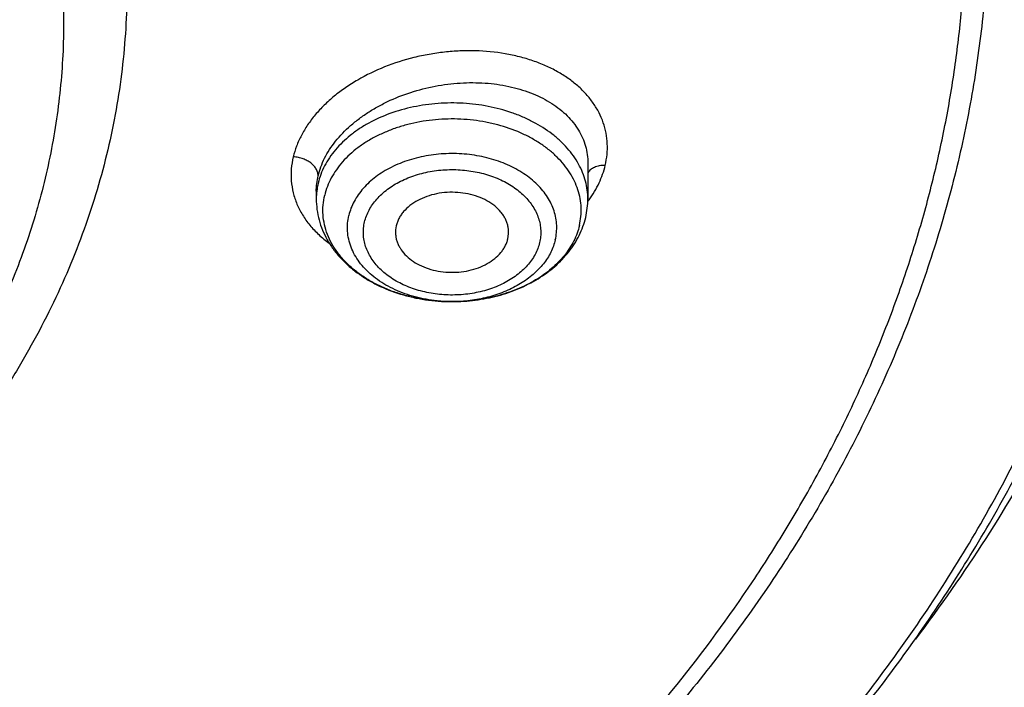
# Model space of a CAD drawing. Units: inches. Extents: x 7.1 to 14.8, y -0.3 to 18.8.
# Drawn here: x 11.6 to 12.1, y 13.3 to 13.6 of the extents above; entities that cross this region are included whole.
import ezdxf

# ---------------------------------------------------------------- set-up
doc = ezdxf.new("R2010")
doc.units = ezdxf.units.IN
doc.header["$LTSCALE"] = 1.21
doc.header["$MEASUREMENT"] = 0
doc.layers.get('0').update_dxf_attribs({"linetype": 'CONTINUOUS'})

msp = doc.modelspace()

# ---------------------------------------------------------------- linework, layer by layer
at = {"color": 7, "linetype": 'Continuous'}
for p, q in [((11.9016517408, 13.5523175692), (11.9016517457, 13.5336714672)), ((11.7599194622, 13.5376374037), (11.7599194622, 13.5336714672)), ((11.8599082103, 13.512846622), (11.8602952719, 13.5155635552)), ((11.8308873143, 13.4801022234), (11.8303094497, 13.4801033583))]:
    msp.add_line(p, q, dxfattribs=at)
at = {"color": 9, "linetype": 'Continuous'}
for centre, radius, start, end in [((11.7957860306, 13.5336490689), 0.0358665775, 166.6313338481, 179.9642193299), ((11.8514221518, 13.5696638569), 0.06259711700000001, 323.3342624389, 323.919937381), ((11.8519777517, 13.5692587051), 0.061909484, 323.9201598875, 324.4292111407), ((11.8307864627, 13.5573727403), 0.0772705624, 269.6469821831, 270.0757518987), ((11.8307866622, 13.5573087109), 0.0772065328, 270.0756666593, 270.9192166393)]:
    msp.add_arc(centre, radius, start, end, dxfattribs=at)
at = {"color": 7, "linetype": 'Continuous'}
for centre, radius, start, end in [((11.8599583747, 13.5336893764), 0.0416933748, 346.6456216653, 359.9753889077), ((11.8161612137, 13.5162895413), 0.0149028567, 166.6178706091, 182.7922321105)]:
    msp.add_arc(centre, radius, start, end, dxfattribs=at)
at = {"color": 9, "linetype": 'Continuous'}
for points, knots in [([(12.6913937854, 13.0821712221), (12.7078197226, 13.1022888045), (12.7393118931, 13.1431021493), (12.7826087773, 13.2064222666), (12.8214638919, 13.2711789573), (12.8557800441, 13.3372142473), (12.88547316, 13.4043699284), (12.9104695921, 13.4724837603), (12.9307071429, 13.541390987), (12.9461351834, 13.6109243738), (12.9567149464, 13.6809147383), (12.9624197528, 13.7511914044), (12.9632351814, 13.8215827421), (12.9591591692, 13.8919167328), (12.9502020248, 13.9620215528), (12.9363863576, 14.0317261475), (12.9177469285, 14.1008607775), (12.8943304385, 14.1692575186), (12.8661952743, 14.2367507099), (12.8334112304, 14.3031773498), (12.7960592214, 14.3683774473), (12.7542309958, 14.4321943406), (12.7080288537, 14.494474993), (12.6575653683, 14.5550702786), (12.6029631052, 14.6138352637), (12.5443543433, 14.6706294871), (12.4818807572, 14.7253172519), (12.4156931871, 14.7777678781), (12.3459509975, 14.8278561265), (12.2728229044, 14.8754619333), (12.1964821008, 14.9204728469), (12.0899492856, 14.9772611141), (12.0068391549, 15.0150450561), (11.9501923427, 15.0381710203)], [0, 0, 0, 0, 0.0314326811, 0.0623512173, 0.0927863184, 0.1227752057, 0.1523610164, 0.1815926947, 0.2105244246, 0.2392150267, 0.2677271576, 0.2961263875, 0.3244801606, 0.3528566834, 0.3813237803, 0.4099477658, 0.4387923773, 0.4679178077, 0.4973798684, 0.5272293014, 0.5575112484, 0.5882648749, 0.6195231392, 0.6513126905, 0.6836538779000001, 0.7165608512, 0.7500417339, 0.7840988518, 0.8187290063, 0.8539237611, 0.8896697968999999, 0.9259491356, 1, 1, 1, 1]), ([(10.6735051131, 14.0768140648), (10.7049139114, 14.0860135043), (10.7530931267, 14.0972296514), (10.8184306399, 14.1070726613), (10.8683244103, 14.1119372422), (10.9185831889, 14.1142186715), (10.9689441632, 14.1139055756), (11.0191391141, 14.110999433), (11.0689020196, 14.1055156442), (11.1179688163, 14.0974831631), (11.1660792523, 14.0869443999), (11.2129781519, 14.0739549574), (11.2584167967, 14.0585833121), (11.3021542217, 14.0409104163), (11.3439584659, 14.0210292295), (11.3836077526, 13.9990441865), (11.4208915925, 13.9750706111), (11.4556117967, 13.9492340878), (11.4875833898, 13.9216698076), (11.516635429, 13.8925219198), (11.5426117394, 13.8619429129), (11.5653715968, 13.8300930521), (11.5847904115, 13.79713988), (11.6007604782, 13.7632577615), (11.613191854, 13.7286273963), (11.6220133855, 13.6934351837), (11.627173812, 13.6578722831), (11.6286428081, 13.6221333152), (11.6264116509, 13.5864145501), (11.6204936513, 13.5509123627), (11.6109230396, 13.5158198597), (11.5977571142, 13.4813308166), (11.5867447304, 13.4590901401), (11.5806962563, 13.4481454084)], [0, 0, 0, 0, 0.0708599209, 0.106824911, 0.1430173227, 0.1793427731, 0.2157049421, 0.2520070669, 0.2881531734, 0.3240493897, 0.3596052509000001, 0.3947350283, 0.4293590831, 0.4634052521, 0.4968102669, 0.529521206, 0.5614969735, 0.5927097826, 0.6231466128, 0.6528105838, 0.6817221639, 0.7099200940000001, 0.737461877, 0.7644236522, 0.7908992723, 0.8169984297, 0.8428437611, 0.8685669883, 0.8943043115, 0.9201914105, 0.946358492, 0.9729258114, 1, 1, 1, 1]), ([(12.6895246257, 13.8919294158), (12.6920868012, 13.8712993346), (12.6957610314, 13.829882999), (12.6968646818, 13.767542161), (12.6935499817, 13.7052378543), (12.6858251479, 13.6431324654), (12.6737106416, 13.5813826213), (12.6572381851, 13.5201450784), (12.6364507822, 13.4595745125), (12.6114024068, 13.3998235517), (12.5821577532, 13.3410422776), (12.5487919288, 13.2833779021), (12.5113902649, 13.2269745466), (12.470047708, 13.1719726236), (12.4248698394, 13.1185098705), (12.3842982785, 13.0755392903), (12.3500671763, 13.0420527217), (12.3143483066, 13.0088913868), (12.2675043467, 12.9686582984), (12.2082132086, 12.9226353077), (12.1457437164, 12.8787697185), (12.0802533142, 12.8371714299), (12.0119056513, 12.7979436169), (11.9408717987, 12.7611839143), (11.8673294022, 12.7269837748), (11.7914623738, 12.695428344), (11.7134604172, 12.6665962108), (11.6335185522, 12.6405592138), (11.5518367048, 12.6173822481), (11.4686189375, 12.5971230982), (11.384073986, 12.5798323257), (11.2984107642, 12.565552869), (11.1828079869, 12.5505524138), (11.0953561886, 12.5439583708), (11.0369027637, 12.5416228507)], [0, 0, 0, 0, 0.0261519034, 0.0522548778, 0.0783742034, 0.104574875, 0.1309204761, 0.157472113, 0.184287448, 0.2114198651, 0.2389177867, 0.2668241496, 0.2951760386, 0.3240044655, 0.3533342786, 0.3831841828, 0.3983096756, 0.4135694414, 0.4444916904, 0.4759547264, 0.5079544131, 0.5404815756, 0.5735223197, 0.6070583612, 0.6410673596, 0.675523251, 0.7103965802, 0.7456548282, 0.7812627315999999, 0.8171826104000001, 0.8533746459999999, 0.8897972887000001, 0.9264072801000001, 1, 1, 1, 1]), ([(12.6895094977, 13.891923003), (12.6919406742, 13.8713462772), (12.6953598526, 13.8300418753), (12.6961044812, 13.7678894128), (12.6924564081, 13.705785783), (12.6844246927, 13.6438919691), (12.6720304736, 13.5823631934), (12.6553060179, 13.5213547781), (12.6342947288, 13.4610199554), (12.6090508409, 13.4015099097), (12.5796391674, 13.3429732814), (12.5461348203, 13.2855558743), (12.5086229378, 13.2294003505), (12.4671984163, 13.1746459574), (12.4219656462, 13.1214282613), (12.3730382472, 13.0698788847), (12.320538798, 13.0201252412), (12.264598555, 12.9722902693), (12.2053571544, 12.9264921622), (12.1429622963, 12.8828440999), (12.0775694089, 12.8414539805), (12.0093412889, 12.8024241586), (11.9384477182, 12.7658511943), (11.865065062, 12.7318256102), (11.789375845, 12.7004316623), (11.7115683146, 12.6717471223), (11.6318359631, 12.6458430803), (11.5503771257, 12.6227837557), (11.4673942192, 12.602626334), (11.383094275, 12.5854208528), (11.2976844907, 12.5712098141), (11.1824296937, 12.5562777946), (11.0952442536, 12.5497084418), (11.0369692128, 12.5473776145)], [0, 0, 0, 0, 0.0261343479, 0.0522252425, 0.0783376063, 0.1045359892, 0.1308834579, 0.157440548, 0.1842643164, 0.2114075264, 0.2389179821, 0.2668380211, 0.2952041609, 0.3240468887, 0.3533905788, 0.3832535172, 0.4136480153, 0.4445805923, 0.4760522106, 0.5080585496, 0.5405903041, 0.5736335015999999, 0.6071698275, 0.6411769554, 0.6756288768000001, 0.7104962283, 0.7457466164, 0.781344933, 0.8172536792, 0.8534332392, 0.8898422881999999, 0.9264377993999999, 1, 1, 1, 1]), ([(11.9107264429, 13.5512103928), (11.9111732808, 13.5530757989), (11.9118072854, 13.5568362861), (11.911956156, 13.5625147456), (11.911294097, 13.5681050158), (11.9098318042, 13.573547919), (11.9075874469, 13.5787886853), (11.9045842671, 13.5837740059), (11.900854048, 13.5884534984), (11.8972075348, 13.5920310889), (11.8939817929, 13.5947022852), (11.8904875828, 13.5972885517), (11.8857408086, 13.6002511176), (11.8795663492, 13.6033203088), (11.8729186293, 13.6059100215), (11.8658604759, 13.6079967681), (11.8558856332, 13.6101074598), (11.8454831576, 13.6110953931), (11.8348975554, 13.6110097304), (11.8268364083, 13.6103989759), (11.8187970968, 13.6092477252), (11.8082477788, 13.6070146961), (11.7955707575, 13.602966021), (11.7837482507, 13.5972802756), (11.7751568643, 13.5918547647), (11.769297104, 13.5874585358), (11.7640122583, 13.5827261706), (11.7593532013, 13.5777040343), (11.7553610643, 13.5724434049), (11.7520765699, 13.5669923091), (11.749540214, 13.5614018252), (11.7483567635, 13.5575565586), (11.74790801, 13.555637573)], [0, 0, 0, 0, 0.0259736644, 0.0514427, 0.0766691894, 0.1019309355, 0.1274964479, 0.1536151375, 0.1805007095, 0.208317033, 0.2226173505, 0.2371886635, 0.2671557274, 0.2982431573, 0.3304249339, 0.363639125, 0.3977916864, 0.4683713358, 0.5045419342, 0.5410604076, 0.5777498912, 0.6144288496, 0.6869815026999999, 0.7573667226999999, 0.7913890073000001, 0.8244474670999999, 0.8564426529000001, 0.8873195773999999, 0.9170669624, 0.945709225, 0.9733143569, 1, 1, 1, 1]), ([(11.7608913487, 13.5458068344), (11.7612612457, 13.5473695622), (11.7622174689, 13.5505026713), (11.7642291131, 13.5550768292), (11.7668206133, 13.55955787), (11.7710880391, 13.5654555779), (11.776362099, 13.5708910572), (11.7824124995, 13.5757829375), (11.7874398283, 13.5792442272), (11.7928341505, 13.5824057021), (11.800506427, 13.5862136735), (11.8107231474, 13.5900612862), (11.8235429525, 13.5931194016), (11.8344750924, 13.594325652), (11.8431714958, 13.5944453383), (11.8515987239, 13.5940075533), (11.8597937581, 13.5927483868), (11.8675713906, 13.5906316149), (11.8730227405, 13.5886717357), (11.878118255, 13.5863350135), (11.8828142799, 13.5836392977), (11.8870694098, 13.5806055435), (11.8908453777, 13.5772575203), (11.8941068904, 13.5736218384), (11.8968224496, 13.5697286184), (11.8989647237, 13.565611455), (11.9005111179, 13.5613066594), (11.901444711, 13.5568548305), (11.9016509128, 13.553830884), (11.9016517406, 13.552317611)], [0, 0, 0, 0, 0.0264937614, 0.0538832317, 0.0822717105, 0.111725825, 0.1738158463, 0.2064445498, 0.2400101162, 0.2744067798, 0.3095096469, 0.3812239757, 0.4539591411, 0.5264116975, 0.5621499694, 0.5973501542, 0.6655585992, 0.6983827036, 0.7302212186, 0.7610177695, 0.7907469615, 0.8194187959, 0.8470833545, 0.8738347664, 0.8998099601999999, 0.9251869631999999, 0.950181012, 0.975034504, 1, 1, 1, 1]), ([(11.9016517478, 13.5336714672), (11.9016517395, 13.5352258218), (11.9014452167, 13.5383516893), (11.9005205682, 13.5429883734), (11.8989896127, 13.5475418788), (11.8968673658, 13.5519709303), (11.8941738317, 13.5562375528), (11.8909337335, 13.5603052397), (11.88717563, 13.5641400122), (11.8814330628, 13.5689711498), (11.8748608255, 13.5731162874), (11.8676838578, 13.5765374334), (11.8599083426, 13.5795435819), (11.8495619737, 13.5822876068), (11.8366372245, 13.5838975867), (11.8235145261, 13.583804916), (11.8106360345, 13.582011804), (11.798435754, 13.5785779165), (11.7890465563, 13.5743832697), (11.7822743189, 13.5702987462), (11.7762474762, 13.5659196625), (11.7709959082, 13.5608989598), (11.7667658445, 13.555327684), (11.7641938962, 13.5510222378), (11.7621987666, 13.5465635075), (11.761256775, 13.5434861009), (11.7608913487, 13.5419419911)], [0, 0, 0, 0, 0.0254880937, 0.0511947732, 0.07732340509999999, 0.1040549694, 0.1315384947, 0.1598862828, 0.1891723978, 0.2194331981, 0.2827931085, 0.3158580215, 0.3497228085, 0.4193705317, 0.4907560497, 0.5626926319, 0.6339451194, 0.7033385673, 0.7698682898999999, 0.8018481057, 0.8328743832, 0.8919302123999999, 0.9200831031000001, 0.9473917653, 0.9739805053, 1, 1, 1, 1]), ([(11.8972678905, 13.5198991358), (11.8976293715, 13.521426575), (11.8981455796, 13.5245246163), (11.8982696228, 13.5292307247), (11.8977374479, 13.5339228416), (11.8965554504, 13.5385521946), (11.8947365594, 13.5430730525), (11.8923005363, 13.5474412081), (11.8892727266, 13.551614976), (11.8856837406, 13.5555550874), (11.8815689543, 13.5592247859), (11.8769684413, 13.5625898335), (11.8719260505, 13.5656190585), (11.8645936543, 13.5692137972), (11.8566663677, 13.5719638303), (11.8483611933, 13.5738600344), (11.8397252147, 13.5751896719), (11.8309203585, 13.5756072416), (11.8221401817, 13.5751130001), (11.8156336056, 13.5742882739), (11.809272331, 13.5730175674), (11.803116603, 13.5713128719), (11.7972253003, 13.5691902383), (11.7916549753, 13.5666699826), (11.78645772, 13.5637747587), (11.7802047847, 13.5595285705), (11.7747431257, 13.5545872454), (11.7703468153, 13.549043223), (11.7676834864, 13.5447432665), (11.7656291829, 13.5402757877), (11.7646704453, 13.5371840133), (11.7643033174, 13.5356327132)], [0, 0, 0, 0, 0.0258758019, 0.0515853379, 0.0773689714, 0.1034714503, 0.1301118439, 0.157478091, 0.1857165704, 0.214928696, 0.2451706289, 0.276455428, 0.3087567628, 0.3420133420000001, 0.4109500713000001, 0.4464275717, 0.4823619178, 0.5548913083, 0.591183693, 0.627248236, 0.6629170728, 0.6980321509999999, 0.7324496906999999, 0.7660447554, 0.7987158756, 0.8303898426, 0.8905463509999999, 0.9191434071, 0.946823451, 0.9737199781999999, 1, 1, 1, 1]), ([(11.8846766775, 13.5123619088), (11.8849696923, 13.513600044), (11.8853881138, 13.5161113516), (11.8854886991, 13.5199261577), (11.8850572951, 13.5237296419), (11.8840991827, 13.5274822303), (11.8826247609, 13.5311468738), (11.8806500753, 13.5346877217), (11.8781957231, 13.5380710159), (11.8752864815, 13.5412649144), (11.8719510123, 13.5442396154), (11.8682217745, 13.5469673249), (11.8641343589, 13.5494228183), (11.8581906762, 13.5523367644), (11.8517647642, 13.5545660038), (11.8450325157, 13.5561030346), (11.8380320993, 13.557180819), (11.8308949427, 13.5575193746), (11.8237773661, 13.5571187203), (11.8167921045, 13.5562331718), (11.8083977654, 13.5542532316), (11.8005435319, 13.5510977091), (11.7948531854, 13.5479279148), (11.7897843414, 13.5444857783), (11.7853571141, 13.5404803858), (11.7817934434, 13.5359863385), (11.7796345131, 13.5325007508), (11.7779693096, 13.5288793728), (11.7771921013, 13.5263731709), (11.7768944941, 13.5251157029)], [0, 0, 0, 0, 0.0258780137, 0.0515907146, 0.0773767408, 0.1034818692, 0.1301250044, 0.1574940143, 0.1857353218, 0.2149503512, 0.2451953371, 0.2764833672, 0.3087879875, 0.3420478676, 0.4109915343, 0.4464726675, 0.4824106285, 0.5549473154, 0.5912433997, 0.6273115704, 0.6980552147, 0.7660213098, 0.7986956840999999, 0.8303728231999999, 0.8905354704, 0.919135418, 0.9468180386, 0.9737178355, 1, 1, 1, 1]), ([(11.74790801, 13.555637573), (11.7474094053, 13.5535671727), (11.7469033065, 13.5504134696), (11.7467203019, 13.5461969973), (11.7468742029, 13.542038143), (11.7477135375, 13.5368902522), (11.7496962938, 13.5309151396), (11.7526271986, 13.5252191249), (11.7564641488, 13.5198700663), (11.7611646456, 13.5149350291), (11.7647633385, 13.5120233593), (11.7666766758, 13.5106509353)], [0, 0, 0, 0, 0.1232151655, 0.1838389748, 0.2440100256, 0.3637555296, 0.4841843854, 0.6068126867, 0.7329700075, 0.8637629459, 1, 1, 1, 1]), ([(11.7608909287, 13.5458068855), (11.7608911454, 13.5461344354), (11.7608372539, 13.5467945805), (11.7606027731, 13.5477643894), (11.7602334621, 13.5487022475), (11.7597445593, 13.5495924452), (11.7591568605, 13.5504245052), (11.7582761429, 13.551437624), (11.7569964121, 13.5525654056), (11.7551815373, 13.5537288349), (11.7530327203, 13.5547000102), (11.7505667169, 13.5553954124), (11.7488072732, 13.5556077418), (11.7479075203, 13.5556394876)], [0, 0, 0, 0, 0.0553045039, 0.1112601902, 0.1678941673, 0.2249880584, 0.2823309926, 0.3395614927, 0.4513386225, 0.5689491807, 0.7023485906, 0.8479885251, 1, 1, 1, 1]), ([(11.7851316638, 13.521694863), (11.7853770665, 13.5227611923), (11.7860317153, 13.5248857957), (11.7874448437, 13.5279526697), (11.7892782289, 13.5309035947), (11.7915097498, 13.5337099635), (11.7941152948, 13.5363477475), (11.7981160806, 13.539659358), (11.8027141299, 13.5424659248), (11.8077386998, 13.5447381987), (11.8131814074, 13.5466998416), (11.8204047715, 13.5484023579), (11.8293763438, 13.5492169879), (11.8384006499, 13.5487876507), (11.8457449452, 13.5473992554), (11.8513380174, 13.5456779874), (11.8565538257, 13.5436233993), (11.8613831773, 13.541023192), (11.865658991, 13.5378949079), (11.8684852809, 13.5353753052), (11.8709493619, 13.5326693498), (11.8730264894, 13.5298019843), (11.8746975872, 13.5268016311), (11.8759483865, 13.5236977544), (11.8767653385, 13.5205197751), (11.8771361092, 13.5172978799), (11.877053481, 13.5140656344), (11.8766944231, 13.5119380101), (11.8764395441, 13.5108904843)], [0, 0, 0, 0, 0.0262706028, 0.0531736121, 0.08086504230000001, 0.1094756461, 0.1390802335, 0.1697175013, 0.2340008197, 0.267600512, 0.3020222012, 0.3727679472, 0.4450893249, 0.5176272483, 0.5890020623, 0.623873104, 0.6579974729, 0.7235048029000001, 0.7547932744, 0.7850396422, 0.8142537983, 0.8424911079999999, 0.869858405, 0.8965047867, 0.9226151090000001, 0.9484030092, 0.974116306, 1, 1, 1, 1]), ([(11.9107258997, 13.5512126875), (11.909691627, 13.5512321532), (11.9081878024, 13.5511146199), (11.9063356415, 13.5506472227), (11.9051582786, 13.5502069277), (11.9041108893, 13.5496707671), (11.9031620529, 13.5490240487), (11.9023090151, 13.5482442099), (11.9018293847, 13.5476316124), (11.9016196688, 13.547305143)], [0, 0, 0, 0, 0.300696409, 0.4339954958, 0.5544181417, 0.6652700926, 0.7752537164, 0.8872087117, 1, 1, 1, 1]), ([(11.9023347674, 13.5332454413), (11.9043227649, 13.5360252809), (11.9077464793, 13.5417617417), (11.910000242, 13.5480695458), (11.9107264429, 13.5512103928)], [0, 0, 0, 0, 0.5145937781000001, 1, 1, 1, 1]), ([(11.7599194819, 13.537673991), (11.7599209447, 13.5390281731), (11.7600893406, 13.5417650409), (11.7605734639, 13.5444632981), (11.7608913487, 13.5458068344)], [0, 0, 0, 0, 0.4951646391, 1, 1, 1, 1]), ([(11.8303103768, 13.4801036446), (11.8263975257, 13.4801277525), (11.8205451136, 13.4806068465), (11.8129561896, 13.4821377743), (11.8074946869, 13.4837052443), (11.8023026664, 13.4856790957), (11.7974392845, 13.4880370442), (11.7929609039, 13.4907524337), (11.7889193541, 13.49379475), (11.7853617944, 13.4971299249), (11.7823302784, 13.5007206431), (11.7798614877, 13.5045265039), (11.7779862787, 13.5085041017), (11.7767293501, 13.512606863), (11.7761077517, 13.5167857885), (11.7761305079, 13.5209880768), (11.7765724039, 13.5237545256), (11.7768945305, 13.5251156725)], [0, 0, 0, 0, 0.1472700293, 0.2198503301, 0.2911646989, 0.3608645393, 0.4286544111, 0.4943060438, 0.5576727009, 0.6187034325, 0.6774562304999999, 0.7341082382999999, 0.788959565, 0.8424289474, 0.8950311419, 0.9473557152, 1, 1, 1, 1]), ([(11.8764395441, 13.5108904843), (11.8761941414, 13.5098241551), (11.8755394926, 13.5076995516), (11.8741263643, 13.5046326777), (11.872292979, 13.5016817526), (11.8700614582, 13.4988753838), (11.8674559131, 13.4962375998), (11.8634551273, 13.4929259894), (11.858857078, 13.4901194225), (11.8538325081, 13.4878471486), (11.8483898005, 13.4858855057), (11.8411664364, 13.4841829894), (11.8321948642, 13.4833683594), (11.823170558, 13.4837976966), (11.8158262628, 13.4851860919), (11.8102331906, 13.48690736), (11.8050173823, 13.4889619481), (11.8001880306, 13.4915621553), (11.7959122169, 13.4946904395), (11.793085927, 13.4972100421), (11.790621846, 13.4999159975), (11.7885447186, 13.502783363), (11.7868736207, 13.5057837163), (11.7856228214, 13.5088875929), (11.7848058695, 13.5120655722), (11.7844350988, 13.5152874674), (11.7845177269, 13.518519713), (11.7848767848, 13.5206473372), (11.7851316638, 13.521694863)], [0, 0, 0, 0, 0.0262706028, 0.0531736121, 0.08086504230000001, 0.1094756461, 0.1390802335, 0.1697175013, 0.2340008197, 0.267600512, 0.3020222012, 0.3727679472, 0.4450893249, 0.5176272483, 0.5890020623, 0.623873104, 0.6579974729, 0.7235048029000001, 0.7547932744, 0.7850396422, 0.8142537983, 0.8424911079999999, 0.869858405, 0.8965047867, 0.9226151090000001, 0.9484030092, 0.974116306, 1, 1, 1, 1]), ([(11.8846767139, 13.5123619306), (11.8844151109, 13.5112565718), (11.8837518294, 13.5090534688), (11.882368904, 13.5058508139), (11.8806003504, 13.5027463376), (11.878460736, 13.4997638206), (11.8759662882, 13.4969246217), (11.8721378371, 13.4933059579), (11.8665424492, 13.4892708053), (11.8588887477, 13.4853816615), (11.8504161834, 13.4824772677), (11.8413743338, 13.4806400108), (11.8351586781, 13.4801623948), (11.832025261, 13.480112114)], [0, 0, 0, 0, 0.0515697908, 0.1041726418, 0.1580604199, 0.2134632098, 0.2705362897, 0.3293749226, 0.4523439687, 0.5821666581, 0.7178116876999999, 0.8577239242, 1, 1, 1, 1])]:
    msp.add_open_spline(points, degree=3, knots=knots, dxfattribs=at)
at = {"color": 7, "linetype": 'Continuous'}
for points, knots in [([(11.0799159829, 15.0246027687), (11.1349510118, 15.0214627381), (11.2172340323, 15.0140220653), (11.3259726993, 14.99860984), (11.4330192353, 14.979704011), (11.5383281843, 14.955467442), (11.6413101143, 14.9259096904), (11.7166999706, 14.9012977527), (11.7903735522, 14.8742112244), (11.8621702026, 14.8447091083), (11.9319314665, 14.8128562541), (11.9995038659, 14.7787224906), (12.0647385872, 14.7423826585), (12.1274919673, 14.7039163922), (12.187625752, 14.6634079562), (12.2450073971, 14.6209460559), (12.2995103415, 14.5766236463), (12.3510142832, 14.5305377518), (12.3994054109, 14.4827892464), (12.4445766324, 14.4334826525), (12.4864277909, 14.3827259383), (12.5248658721, 14.3306303168), (12.5598052026, 14.2773100442), (12.591167645, 14.2228822189), (12.6188827904, 14.1674665763), (12.6428881776, 14.1111852882), (12.6631294652, 14.0541627229), (12.6795606239, 13.9965252026), (12.6921441247, 13.9384007314), (12.7008511122, 13.8799186937), (12.7056615541, 13.8212095179), (12.7065643533, 13.7624043111), (12.7035574143, 13.7036344735), (12.6966476848, 13.6450312975), (12.6858510847, 13.5867255723), (12.6711924138, 13.5288472079), (12.6527052188, 13.4715248852), (12.6304316283, 13.414885738), (12.6044221715, 13.3590550679), (12.574735585, 13.3041560877), (12.5414386209, 13.2503096908), (12.5046058738, 13.1976342179), (12.4643195632, 13.1462452626), (12.4206693401, 13.0962554674), (12.37375209, 13.047774323), (12.3236717307, 13.0009079672), (12.2705389998, 12.9557589824), (12.2144712312, 12.9124261938), (12.1555921201, 12.8710044684), (12.0940314825, 12.8315844968), (12.0299249716, 12.7942526164), (11.9634137946, 12.759090622), (11.894644415, 12.7261755846), (11.8237682424, 12.6955796795), (11.7509413077, 12.6673700233), (11.6763239315, 12.6416085222), (11.6000803624, 12.6183517323), (11.5223784832, 12.5976507049), (11.4433892162, 12.5795509043), (11.3632869734, 12.5640920848), (11.2822461142, 12.5513081216), (11.1730254522, 12.5378474802), (11.0904784894, 12.5318748578), (11.0353161161, 12.5297182307)], [0, 0, 0, 0, 0.0364547483, 0.0545834436, 0.07261892610000001, 0.1083308274, 0.1259774137, 0.1434604868, 0.1607646713, 0.1778757139, 0.1947806064, 0.2114677111, 0.2279268876, 0.244149621, 0.2601291504, 0.2758605953, 0.2913410812, 0.3065698602, 0.3215484219, 0.3362805937, 0.350772625, 0.3650332503, 0.3790737251, 0.3929078277, 0.4065518204, 0.4200243646, 0.4333463807, 0.4465408525, 0.4596325746, 0.4726478435, 0.4856140996, 0.4985595285, 0.5115126357, 0.5245018086, 0.537554883, 0.5506987309, 0.5639588819, 0.5773591906000001, 0.590921558, 0.6046657093, 0.6186090285, 0.6327664488, 0.6471503922999999, 0.661770755, 0.6766349272, 0.6917478452, 0.7071120665, 0.7227278631, 0.7385933284, 0.754704493, 0.7710554485, 0.7876384734999999, 0.8044441623, 0.8214615527, 0.8386782534999999, 0.8560805709, 0.873653633, 0.8913815106999999, 0.9092473459, 0.9272334452, 0.9453214855, 0.9634923587, 1, 1, 1, 1]), ([(12.41023773, 13.1539176233), (12.4262069603, 13.1720958047), (12.4492751463, 13.1999418408), (12.4781559804, 13.238239748), (12.5053541117, 13.2767226917), (12.5366754581, 13.3257711636), (12.5645153119, 13.3763412297), (12.5844663131, 13.4173588535), (12.5982229983, 13.448275861), (12.6108192527, 13.4794394617), (12.6222460775, 13.5108283552), (12.632495721, 13.5424203508), (12.6415605721, 13.5741934938), (12.6494346308, 13.6061254079), (12.6561119052, 13.6381938357), (12.6615881088, 13.6703762083), (12.6658589163, 13.7026500446), (12.6689217573, 13.7349926496), (12.6707740039, 13.7673813836), (12.6714147998, 13.7997934973), (12.6708432389, 13.8322062612), (12.6690601699, 13.8645969424), (12.6660664252, 13.8969427937), (12.6618645417, 13.9292211686), (12.6564571014, 13.9614093702), (12.6498482949, 13.9934849299), (12.6420425037, 14.0254251747), (12.6330453508, 14.0572082602), (12.6194307972, 14.0994654138), (12.5994229508, 14.151825345), (12.5708384766, 14.2134733586), (12.5376883227, 14.2739585117), (12.5000680432, 14.3331098304), (12.4580843181, 14.3907637076), (12.411857064, 14.4467590211), (12.3700995972, 14.4917026486), (12.3347375195, 14.5266874124), (12.2977375623, 14.561320008), (12.2490664602, 14.6032755238), (12.187276081, 14.651141244), (12.122000412, 14.6966291098), (12.0534226948, 14.73961221), (11.981734766, 14.779971438), (11.907133718, 14.8175960893), (11.8034060065, 14.8642713415), (11.7228489563, 14.894398171), (11.6681105948, 14.9123811322)], [0, 0, 0, 0, 0.0313994991, 0.04688800940000001, 0.0622392848, 0.0925434662, 0.1223549604, 0.1370924096, 0.1517248737, 0.1662593464, 0.1807032212, 0.1950643051, 0.2093507568, 0.2235710898, 0.2377341076, 0.2518488957, 0.2659247565, 0.2799711885, 0.2939978251, 0.308014401, 0.3220306971, 0.3360564964, 0.3501015369, 0.3641754597, 0.3782877713, 0.3924477878, 0.4066646065, 0.4209470499, 0.4353036469, 0.4642672363000001, 0.4936209203, 0.5234189961, 0.5537085252, 0.5845289686, 0.6159120121, 0.6478815564, 0.6640932189000001, 0.6804569614, 0.7136407978, 0.7474378725, 0.7818431162999999, 0.8168451073, 0.8524264979, 0.8885644559999999, 0.9252311098999999, 1, 1, 1, 1]), ([(10.9376923427, 14.6417451797), (10.9928267831, 14.6417451671), (11.0754602712, 14.6379934001), (11.1846005339, 14.6254726416), (11.2653168667, 14.6123995392), (11.3446759848, 14.5956841155), (11.4223540129, 14.5753947843), (11.4980289253, 14.5516151123), (11.5713883395, 14.5244428195), (11.6421290809, 14.4939895241), (11.7099588538, 14.4603801993), (11.7745972928, 14.4237526512), (11.8357770877, 14.3842569183), (11.8932449941, 14.3420546284), (11.9467627643, 14.2973183707), (11.9961080484, 14.250230934), (12.0410750253, 14.2009849969), (12.0814756849, 14.1497812451), (12.1171385118, 14.0968322915), (12.142907192, 14.0512137325), (12.1609580717, 14.0140981649), (12.1731663624, 13.9860948897), (12.1840929153, 13.9578275008), (12.1937267376, 13.9293249425), (12.2020575408, 13.9006169337), (12.209076507, 13.871733289), (12.2147764048, 13.8427041213), (12.2191509214, 13.8135596116), (12.2221957997, 13.7843301907), (12.2239074075, 13.7550462929), (12.2242843314, 13.7257384896), (12.2233258314, 13.6964373449), (12.2210331682, 13.6671734229), (12.2174086454, 13.637977246), (12.21245609, 13.6088792614), (12.2061808762, 13.5799097569), (12.1985893798, 13.5510989604), (12.189689946, 13.5224767615), (12.1794915547, 13.4940730167), (12.1680053765, 13.4659171975), (12.1552428862, 13.4380382758), (12.1364552919, 13.4011015843), (12.1097837796, 13.3557433357), (12.0855712328, 13.3210577186), (12.0727166121, 13.3040171739)], [0, 0, 0, 0, 0.0752057547, 0.112624499, 0.1498126173, 0.1866971711, 0.2232083633, 0.2592805615, 0.2948531136, 0.329871241, 0.3642869376, 0.3980598891, 0.4311584035, 0.4635603403, 0.4952540258, 0.5262391233, 0.5565274209000001, 0.5861434825999999, 0.6151250945000001, 0.6435234221, 0.6575264234, 0.6714088066, 0.6851805431999999, 0.6988523234, 0.7124354876000001, 0.7259419677, 0.7393842277, 0.7527751683, 0.7661280636, 0.7794564509, 0.7927740492, 0.8060946545000001, 0.8194320384999999, 0.832799856, 0.8462115395, 0.8596802103, 0.8732185933, 0.886838922, 0.9005528894, 0.9143715469, 0.9283052903, 0.9423637677, 0.9708841029, 1, 1, 1, 1]), ([(10.9376923427, 12.8082376553), (10.9789552568, 12.8082376553), (11.040818958, 12.810381156), (11.1228543763, 12.8175316693), (11.2040049218, 12.8274821739), (11.2841543176, 12.8416431829), (11.3628323135, 12.860010419), (11.42062808, 12.8757646965), (11.4772617319, 12.8935042775), (11.532597817, 12.9131866819), (11.5865049486, 12.934765587), (11.6558139351, 12.9657781464), (11.7222621048, 13.0005234999), (11.7852882758, 13.0389372114), (11.8301778392, 13.0691339018), (11.8729201594, 13.1008526104), (11.9134135406, 13.1340183092), (11.9515599868, 13.1685515597), (11.98726745, 13.2043699229), (12.0204495368, 13.2413877843), (12.0510258184, 13.2795166416), (12.0789219631, 13.318665266), (12.1040699208, 13.3587398787), (12.1264080951, 13.3996443236), (12.1458815104, 13.4412802496), (12.1624420166, 13.4835472865), (12.176048485, 13.5263432494), (12.186666943, 13.5695643837), (12.1942707503, 13.6131056157), (12.1988407465, 13.6568608412), (12.2003653722, 13.7007232464), (12.1988407465, 13.7445856517), (12.1942707503, 13.7883408772), (12.186666943, 13.8318821092), (12.176048485, 13.8751032435), (12.1624420166, 13.9178992063), (12.1458815104, 13.9601662433), (12.1264080951, 14.0018021693), (12.1040699208, 14.0427066141), (12.078921963, 14.0827812268), (12.0510258184, 14.1219298512), (12.0204495368, 14.1600587085), (11.98726745, 14.1970765699), (11.9515599868, 14.2328949332), (11.9134135406, 14.2674281836), (11.8729201594, 14.3005938825), (11.8301778392, 14.332312591), (11.7852882758, 14.3625092814), (11.7222621048, 14.400922993), (11.6558139351, 14.4356683465), (11.5865049486, 14.4666809058), (11.532597817, 14.488259811), (11.4772617319, 14.5079422153), (11.42062808, 14.5256817964), (11.3628323135, 14.5414360738), (11.2841543176, 14.5598033099), (11.2040049217, 14.5739643189), (11.1228543763, 14.5839148235), (11.040818958, 14.5910653368), (10.9789552568, 14.5932088375), (10.9376923427, 14.5932088375)], [0, 0, 0, 0, 0.0363123041, 0.0544165002, 0.0724557875, 0.10824957, 0.1259694256, 0.1435436495, 0.1609541154, 0.1781837803, 0.1952168295, 0.2120388213, 0.2449922853, 0.2611104242, 0.2769764687, 0.2925850989, 0.3079332689, 0.3230203472, 0.3378482496, 0.3524215582, 0.3667476164, 0.3808365962, 0.3947015303, 0.4083583008, 0.4218255747, 0.4351246787, 0.4482794071, 0.4613157547, 0.4742615828, 0.4871462185, 0.5, 0.5128537814999999, 0.5257384172, 0.5386842453, 0.5517205929, 0.5648753213000001, 0.5781744253, 0.5916416992, 0.6052984697, 0.6191634038, 0.6332523836, 0.6475784418, 0.6621517504, 0.6769796528, 0.6920667310999999, 0.7074149011, 0.7230235313, 0.7388895758, 0.7550077146999999, 0.7879611787, 0.8047831704999999, 0.8218162197, 0.8390458846, 0.8564563505, 0.8740305744, 0.89175043, 0.9275442125, 0.9455834998, 0.9636876959, 1, 1, 1, 1]), ([(10.9376923427, 14.5194626346), (10.9472897899, 14.5194626346), (10.9664831515, 14.5193008708), (10.9952576758, 14.5185640459), (11.0239980937, 14.5173216784), (11.052685606, 14.5155734418), (11.0813034044, 14.5133269392), (11.1098349395, 14.5105870564), (11.1382631594, 14.5073539907), (11.1759582345, 14.5023924347), (11.2227157727, 14.494972035), (11.2782074981, 14.4841202459), (11.3328819674, 14.4713564596), (11.4041565463, 14.4519279793), (11.4736170207, 14.4287594173), (11.5407941788, 14.4018685703), (11.6052210186, 14.373040534), (11.6669872846, 14.3407432181), (11.7255731123, 14.3050358519), (11.7673000509, 14.2769666222), (11.8070310377, 14.2474825961), (11.844671505, 14.216653508), (11.8801303723, 14.1845532059), (11.9133221107, 14.1512583529), (11.9441664172, 14.1168485223), (11.9725885165, 14.0814059736), (11.9985192954, 14.0450154987), (12.0218954719, 14.0077642571), (12.0426598039, 13.9697416427), (12.0607612322, 13.9310390971), (12.0761550117, 13.8917499145), (12.0888028917, 13.8519690709), (12.0986732644, 13.8117930048), (12.1057413329, 13.7713193857), (12.1099893148, 13.7306468518), (12.1114065035, 13.6898746955), (12.1099893147, 13.6491025393), (12.1057413326, 13.6084300053), (12.0986732639, 13.5679563861), (12.0888028912, 13.5277803203), (12.0761550111, 13.4879994769), (12.0607612314, 13.4487102943), (12.0426598031, 13.4100077487), (12.0218954711, 13.3719851346), (11.9985192946, 13.3347338932), (11.9725885157, 13.2983434185), (11.9441664165, 13.2629008699), (11.91332211, 13.2284910395), (11.8801303718, 13.1951961866), (11.8446715046, 13.1630958847), (11.8070310374, 13.1322667968), (11.7673000507, 13.1027827708), (11.7255731123, 13.0747135412), (11.6669872848, 13.0390061751), (11.605221019, 13.0067088593), (11.5407941794, 12.9778808231), (11.4736170215, 12.950989976), (11.4041565471, 12.927821414), (11.3328819683, 12.9083929337), (11.278207499, 12.8956291474), (11.2227157736, 12.8847773582), (11.1759582353, 12.8773569585), (11.1382631602, 12.8723954025), (11.1098349403, 12.8691623368), (11.081303405, 12.8664224539), (11.0526856065, 12.8641759511), (11.023998094, 12.8624277147), (10.9952576759, 12.8611853474), (10.9664831515, 12.8604485224), (10.9472897899, 12.8602867585), (10.9376923427, 12.8602867585)], [0, 0, 0, 0, 0.009085977299999999, 0.0181701174, 0.0272486812, 0.0363187225, 0.04537779519999999, 0.0544233422, 0.0634526516, 0.07246303, 0.0904158505, 0.1082619899, 0.1259815662, 0.1435555175, 0.1781887884, 0.1952215731, 0.2120433038, 0.2449962483, 0.2611141388, 0.276979937, 0.2925883236, 0.3079362554, 0.3230230948, 0.3378507637, 0.352423848, 0.3667496863, 0.3808384464, 0.3947031653, 0.4083597224, 0.4218267841, 0.4351256823, 0.4482802097, 0.4613163551, 0.4742619824, 0.4871464196, 0.5000000004, 0.512853581, 0.5257380182, 0.5386836457999999, 0.5517197909, 0.5648743181, 0.5781732165, 0.5916402783, 0.6052968351, 0.619161554, 0.6332503142, 0.6475761523, 0.6621492365999999, 0.6769769055, 0.6920637448, 0.7074116764, 0.7230200631, 0.7388858613, 0.7550037516, 0.787956696, 0.8047784267, 0.8218112112, 0.8564444823, 0.8740184335, 0.8917380097, 0.9095841493000001, 0.9275369698, 0.9365473481000001, 0.9455766575, 0.9546222045999999, 0.9636812773000001, 0.9727513187000001, 0.9818298825, 0.9909140226, 1, 1, 1, 1]), ([(10.6608677499, 14.1165627365), (10.6794716065, 14.1220116799), (10.7172743323, 14.1317891115), (10.7750622374, 14.1430045794), (10.8339637824, 14.150803764), (10.8935737603, 14.1551326162), (10.9534854048, 14.1559619615), (11.0132890679, 14.1532861125), (11.0725760814, 14.1471233126), (11.130941273, 14.137515432), (11.1879858308, 14.1245276658), (11.2433200388, 14.1082481555), (11.2965659318, 14.0887872522), (11.3473598069, 14.0662766078), (11.3953545777, 14.040868197), (11.4402220998, 14.0127331801), (11.481654954, 13.9820610344), (11.5193689848, 13.9490568733), (11.553101826, 13.9139449516), (11.5778759201, 13.8829015537), (11.5954200029, 13.857264882), (11.607358517, 13.8378004187), (11.6181462031, 13.8180016094), (11.6277644682, 13.7979019045), (11.6361963808, 13.7775359711), (11.6434273404, 13.7569388995), (11.6494443526, 13.7361461235), (11.6542370002, 13.7151936297), (11.6577967672, 13.6941176473), (11.6601171705, 13.6729546769), (11.661194356, 13.6517414528), (11.6610261745, 13.6305147717), (11.6596129986, 13.6093114957), (11.6569574717, 13.5881683966), (11.6530640455, 13.5671221771), (11.6479398814, 13.5462092479), (11.6415939405, 13.525465789), (11.6340373293, 13.5049276589), (11.6252835614, 13.4846301656), (11.6153477523, 13.4646083336), (11.6042473959, 13.4448965062), (11.5920018843, 13.4255284541), (11.5786323238, 13.4065374879), (11.5641620994, 13.3879559554), (11.5486161595, 13.3698157451), (11.5320212301, 13.3521477974), (11.5144064958, 13.3349825113), (11.5020927857, 13.3239736206), (11.4957796994, 13.3185604228)], [0, 0, 0, 0, 0.0355913641, 0.0716341826, 0.1080147842, 0.1446122529, 0.1813024048, 0.2179593555, 0.2544578036, 0.2906751949, 0.3264939115, 0.3618035133, 0.3965030188000001, 0.430503239, 0.4637291811, 0.4961225269, 0.5276441251, 0.5582764303, 0.5880258091, 0.616924534, 0.6310767341, 0.6450409476, 0.6588289750999999, 0.6724542804000001, 0.6859319596, 0.6992786518, 0.7125123798999999, 0.7256524354999999, 0.7387191685, 0.7517337741, 0.7647180715999999, 0.7776942372, 0.7906845434, 0.8037110952, 0.8167955701999999, 0.8299589544, 0.8432213340000001, 0.8566016756, 0.8701176387, 0.8837854632, 0.8976198069, 0.9116336901000001, 0.9258384461, 0.9402436409999999, 0.9548571305, 0.969685027, 0.9847317265000001, 1, 1, 1, 1]), ([(11.0355306254, 12.4806543393), (11.0649151626, 12.4817475037), (11.1235836481, 12.4849100353), (11.2112356684, 12.492614787), (11.298274252, 12.5032484626), (11.3845024237, 12.5167865019), (11.4697267832, 12.5332003274), (11.5537558356, 12.55245209), (11.636400793, 12.5744991035), (11.7174760159, 12.5992917884), (11.7967993684, 12.6267746647), (11.8741926605, 12.6568861663), (11.9494820351, 12.6895588757), (12.0224983583, 12.7247196584), (12.0930775821, 12.7622898471), (12.1610611085, 12.8021854158), (12.2262961281, 12.8443171726), (12.2886359492, 12.8885909662), (12.3479403119, 12.9349078869), (12.4040756761, 12.9831644898), (12.4569155038, 13.0332530115), (12.5063405278, 13.0850615875), (12.5522389996, 13.1384744799), (12.5945069095, 13.1933723071), (12.6330482166, 13.2496322637), (12.667775064, 13.3071283412), (12.6986079883, 13.365731555), (12.7254761442, 13.4253101755), (12.7483175102, 13.4857299427), (12.767079112, 13.5468544465), (12.7817172449, 13.6085449759), (12.7921976789, 13.6706624633), (12.7984958196, 13.7330618712), (12.7998970267, 13.7747793795), (12.7998970279, 13.7956080283)], [0, 0, 0, 0, 0.0364963031, 0.0729067773, 0.1091902484, 0.1453076075, 0.1812200035, 0.2168900456, 0.2522816979, 0.2873606353, 0.3220944353, 0.3564528668, 0.390408137, 0.42393513, 0.4570117002, 0.4896189221, 0.5217413465, 0.5533672866, 0.5844890770000001, 0.6151033062, 0.6452110814, 0.6748182477, 0.7039355552, 0.7325788356, 0.7607690898999999, 0.7885325091, 0.815900442, 0.842909253, 0.8696000523, 0.8960183491, 0.9222135673999999, 0.9482384168000001, 0.9741481996, 1, 1, 1, 1]), ([(11.0154516683, 12.3363719823), (11.0788525267, 12.3380222293), (11.1738101726, 12.3435215527), (11.299648235, 12.3569176281), (11.4241377587, 12.374255379), (11.5471425403, 12.3975473319), (11.668063718, 12.4267895852), (11.7571066547, 12.4515378949), (11.8445776338, 12.4791199223), (11.9303095931, 12.5094885067), (12.0141360123, 12.5425911393), (12.0958936206, 12.578370576), (12.175421753, 12.6167646071), (12.2525625731, 12.6577059866), (12.3271610677, 12.7011222507), (12.3990651324, 12.7469354993), (12.4681257013, 12.7950621305), (12.5341969696, 12.8454125537), (12.5971367349, 12.8978909057), (12.6568068811, 12.9523948083), (12.7130740165, 13.0088152093), (12.7658102616, 13.0670363508), (12.8148941644, 13.1269359034), (12.8602116996, 13.188385295), (12.9016572913, 13.2512502417), (12.9391347918, 13.3153914818), (12.9725583446, 13.3806656289), (13.0018530769, 13.4469262799), (13.0269555536, 13.5140246417), (13.0478141161, 13.5818120376), (13.0643884053, 13.6501354906), (13.0725890724, 13.6960926229), (13.0759577403, 13.7190863082)], [0, 0, 0, 0, 0.07096153990000001, 0.1063281701, 0.1415741194, 0.2115740356, 0.2462796733, 0.2807492894, 0.3149570717, 0.34887871, 0.3824915219, 0.4157745658, 0.4487087413, 0.4812768804999999, 0.5134638322, 0.5452565436, 0.5766441487, 0.6076180692, 0.6381721378, 0.6683027502000001, 0.6980090537, 0.7272931711, 0.7561604559, 0.7846197683, 0.8126837509, 0.8403690782, 0.8676966525, 0.8946917165, 0.921383845, 0.9478068467, 0.9739983551000001, 1, 1, 1, 1]), ([(11.3821475102, 12.926354291), (11.4082847157, 12.9340097012), (11.447030739, 12.9465354245), (11.4976705733, 12.9653878198), (11.5468635599, 12.9853685067), (11.6063237291, 13.0126776824), (11.6744051742, 13.0492449588), (11.7385123322, 13.089258391), (11.7982972356, 13.1325043144), (11.8534362845, 13.1787523979), (11.9036302109, 13.2277575542), (11.9486027913, 13.2792558177), (11.9817276125, 13.3243008399), (12.0053108595, 13.3612852656), (12.0214469922, 13.3892999579), (12.0361139754, 13.4177168244), (12.0492920839, 13.4464979268), (12.0609629257, 13.4756041553), (12.0711106792, 13.5049959363), (12.0797211104, 13.5346333877), (12.0867823559, 13.5644761693), (12.0922847527, 13.5944835192), (12.096220383, 13.624614847), (12.0985840436, 13.6548279086), (12.099109638, 13.6750041648), (12.0991096584, 13.6850835097)], [0, 0, 0, 0, 0.0730728359, 0.1091756261, 0.1449621971, 0.2155125271, 0.2846128674, 0.3521697552, 0.418117761, 0.482422662, 0.5450845558, 0.6061404793, 0.6656666838, 0.6948982459, 0.7237945151, 0.7523763951000001, 0.7806671891, 0.8086925039, 0.8364801839, 0.8640600676000001, 0.8914638194, 0.9187246804000001, 0.9458771779, 0.972956873, 1, 1, 1, 1]), ([(10.9376923427, 12.8068251855), (10.9768163854, 12.8068251855), (11.0354771233, 12.8087461922), (11.1133112532, 12.8151537139), (11.1904014146, 12.8240769004), (11.2853948486, 12.8399053513), (11.3966812962, 12.866332487), (11.5040645298, 12.8999288961), (11.5900438428, 12.933867684), (11.6560025225, 12.964387376), (11.719094845, 12.99662835), (11.7793863649, 13.0321250282), (11.8363913771, 13.0708083064), (11.8899965835, 13.1107176062), (11.9400847771, 13.1535229776), (11.98612198, 13.1990626282), (12.0181367065, 13.234050299), (12.0478365935, 13.2700631986), (12.0751575715, 13.3070265254), (12.1000388637, 13.3448619112), (12.1224249869, 13.3834891212), (12.1422654134, 13.4228256778), (12.1595149326, 13.4627871313), (12.1741336978, 13.5032868373), (12.1860877659, 13.5442371939), (12.1953485669, 13.5855459189), (12.1997228825, 13.613331683), (12.2014498911, 13.6272361881)], [0, 0, 0, 0, 0.0717527473, 0.1075384822, 0.1432104149, 0.2140554468, 0.2840130712, 0.3528191563, 0.4202370485, 0.4533669128, 0.4860773526, 0.5501550856, 0.5815083732, 0.6123874207, 0.6726911342, 0.7021347531000001, 0.7311095823999999, 0.7596278286, 0.7877062818, 0.8153663625, 0.8426341044, 0.8695400685, 0.8961191552, 0.9224103883, 0.9484564359000001, 0.9743034587, 1, 1, 1, 1]), ([(11.860295126, 13.5155635588), (11.860327493, 13.5162174468), (11.8603048176, 13.5175347288), (11.8600074385, 13.5194980677), (11.8594498196, 13.5214320069), (11.8586375729, 13.523318584), (11.8575785854, 13.5251412401), (11.855823646, 13.5275014748), (11.8530389421, 13.5302030426), (11.84898609, 13.5328890051), (11.8443077064, 13.5349912737), (11.8391655026, 13.5364406849), (11.8337354007, 13.5371901158), (11.8282039531, 13.5372144444), (11.8227611985, 13.536512906), (11.8175941445, 13.5351089888), (11.8128795839, 13.5330483861), (11.8087804215, 13.5303989607), (11.8059488383, 13.5277231354), (11.8041521684, 13.5253788517), (11.8030607953, 13.5235658655), (11.8022153703, 13.5216870432), (11.8018170392, 13.5203896287), (11.8016629976, 13.5197387253)], [0, 0, 0, 0, 0.0255264025, 0.0511890509, 0.0772105798, 0.103784722, 0.1310753806, 0.159210861, 0.2182551684, 0.2812483845, 0.3478840652, 0.4174317871, 0.4888607732, 0.5609658826, 0.6324789617000001, 0.7021868788, 0.7690436756999999, 0.8322947633, 0.8916023359999999, 0.9198571445, 0.9472530487, 0.9739201658, 1, 1, 1, 1]), ([(11.7599194622, 13.5336714672), (11.7599194622, 13.531835384), (11.7601656717, 13.5281521556), (11.7612644254, 13.5227130054), (11.7630687986, 13.5174245534), (11.7655427757, 13.5123510966), (11.7686430806, 13.5075437822), (11.7723230207, 13.5030434528), (11.7765350947, 13.4988822127), (11.7812318225, 13.4950861388), (11.7863663944, 13.4916769921), (11.7937952234, 13.4876388585), (11.8018467651, 13.4845002461), (11.8102952513, 13.4822701322), (11.8190775097, 13.4806350543), (11.8258127641, 13.4801258032), (11.8303094417, 13.4801033648)], [0, 0, 0, 0, 0.05633287, 0.112862249, 0.1697851191, 0.2273029894, 0.2856136702, 0.3448978073, 0.4053077885, 0.4669541686999999, 0.5298957122, 0.594133346, 0.7261122473999999, 0.7936892072, 0.8620357141, 1, 1, 1, 1]), ([(11.8303094499, 13.480103378), (11.8254773909, 13.4801274739), (11.8182492418, 13.4807114869), (11.8088750745, 13.4825926465), (11.8021276999, 13.4845220671), (11.7957125258, 13.4869540443), (11.7897027896, 13.4898610836), (11.7841682772, 13.4932102608), (11.7791731591, 13.4969638629), (11.7747758141, 13.5010797661), (11.7710282963, 13.5055118265), (11.7679760357, 13.5102101041), (11.7656572785, 13.5151209268), (11.7641025768, 13.5201866982), (11.7633331805, 13.5253467767), (11.7633601066, 13.5305358734), (11.7639055506, 13.5339519482), (11.7643033174, 13.5356327132)], [0, 0, 0, 0, 0.1472570033, 0.219838397, 0.2911575147, 0.3608645898, 0.4286629702, 0.4943232021, 0.5576974911, 0.6187340402, 0.6774901917, 0.7341426323, 0.7889913487000001, 0.8424551018, 0.8950500134999999, 0.9473645014000001, 1, 1, 1, 1]), ([(11.8308873125, 13.4801022326), (11.8349093567, 13.4801065411), (11.8429135952, 13.4806206274), (11.8546036252, 13.4828973178), (11.8656432948, 13.4866332593), (11.8757269085, 13.4917576319), (11.8831700113, 13.4971669892), (11.8883330135, 13.5020938724), (11.8917557787, 13.5060327576), (11.8947279862, 13.510225181), (11.8972163979, 13.5146451274), (11.8991886379, 13.5192589344), (11.9001434262, 13.5224496642), (11.9005243648, 13.5240593217)], [0, 0, 0, 0, 0.1364172982, 0.2711785917, 0.4028552361, 0.5304268362, 0.653435035, 0.713321357, 0.7721874955, 0.8301450866, 0.8873318297, 0.9438965887, 1, 1, 1, 1]), ([(11.8012760504, 13.5155635582), (11.8013077185, 13.5149229066), (11.8014556745, 13.5136369342), (11.8019263364, 13.5117383866), (11.8026417098, 13.5098792914), (11.8039306454, 13.5074414454), (11.806149884, 13.5045695714), (11.8095888544, 13.5015891846), (11.8137247941, 13.4991084052), (11.8184200151, 13.4972041972), (11.8235208373, 13.4959350357), (11.8288601167, 13.4953411657), (11.8342626076, 13.4954414298), (11.8395509633, 13.4962326437), (11.8445516092, 13.4976895226), (11.8491010519, 13.4997667717), (11.8530490197, 13.5023989506), (11.8557725464, 13.5050336143), (11.857501755, 13.5073320437), (11.8585538623, 13.5091069623), (11.8593708828, 13.5109438922), (11.8597577737, 13.5122109517), (11.8599082103, 13.512846622)], [0, 0, 0, 0, 0.025493014, 0.0512768865, 0.07754383690000001, 0.1044592765, 0.1606551112, 0.2205901576, 0.2843328408, 0.3514719887, 0.4212331353, 0.4925897726, 0.5643765783, 0.6353891593, 0.7044918106999999, 0.7707185361, 0.8333879979000001, 0.8922162416, 0.9202763015000001, 0.9475084058, 0.9740382079000001, 1, 1, 1, 1]), ([(11.8972678905, 13.5198991358), (11.8969401894, 13.5185144337), (11.8961065621, 13.5157546362), (11.894362747, 13.5117453526), (11.8921290124, 13.5078619595), (11.8894243824, 13.5041350012), (11.886269756, 13.5005920683), (11.881427234, 13.4960840862), (11.8758409575, 13.4921303388), (11.8696959014, 13.4887704921), (11.862997272, 13.4857300246), (11.8539994675, 13.4827593774), (11.8426226562, 13.4805962666), (11.8348162725, 13.4801064616), (11.8308873143, 13.4801022472)], [0, 0, 0, 0, 0.0514625104, 0.1039735091, 0.1577957419, 0.2131614352, 0.2702264595, 0.3290853283, 0.4521591083, 0.516383416, 0.5822199289, 0.7179838812999999, 0.8579049720999999, 1, 1, 1, 1])]:
    msp.add_open_spline(points, degree=3, knots=knots, dxfattribs=at)

doc.saveas('drawing.dxf')
